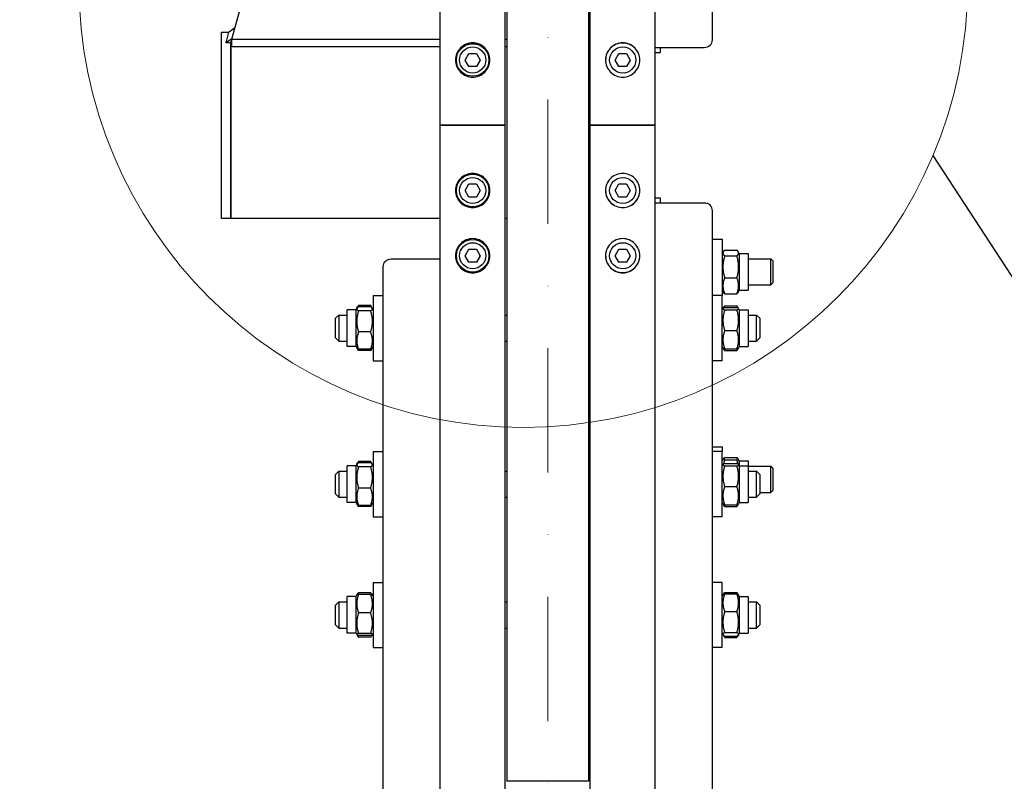
# Model space of a CAD drawing. Units: millimetres. Extents: x 932 to 12540, y 117 to 16344.
# Drawn here: x 2596 to 3200, y 3463 to 3930 of the extents above; entities that cross this region are included whole.
import ezdxf

# ---------------------------------------------------------------- set-up
doc = ezdxf.new("R2010")
doc.units = ezdxf.units.MM
doc.header["$LTSCALE"] = 60
doc.linetypes.add('DASHDOT2', pattern=[12.7, 6.35, -3.175, 0, -3.175])
doc.linetypes.add('LONG_DASH_DOTTED', pattern=[0.3001, 0.2362, -0.0295, 0.0049, -0.0295])
for name, color, linetype, lineweight in [('Centerline(Hillmar_metric)', 7, 'LONG_DASH_DOTTED', 18), ('Detail Circle Lines(Hillmar_metric)', 7, 'Continuous', 18), ('Dimensions(Hillmar_metric)', 7, 'Continuous', 13), ('Sketch Geometry(Hillmar_metric)', 7, 'Continuous', 25), ('Visible Edges(Hillmar_metric)', 7, 'Continuous', 25)]:
    doc.layers.add(name, color=color, linetype=linetype, lineweight=lineweight)
doc.styles.add('Hillmar_metric_Dimensions', font='arial.ttf')
doc.dimstyles.new('X.XXX-Hillmar_metric', dxfattribs={"dimscale": 60, "dimtxt": 2, "dimasz": 2.5, "dimexe": 1, "dimexo": 1, "dimgap": 0.25, "dimtad": 1, "dimdec": 3, "dimrnd": 1e-08, "dimdsep": 46, "dimtxsty": 'Hillmar_metric_Dimensions', "dimcen": 0.09, "dimdle": 8, "dimclrd": 7, "dimclre": 7, "dimclrt": 7, "dimaunit": 1, "dimadec": 3, "dimazin": 2, "dimtfac": 0.75, "dimtmove": 0, "dimatfit": 3, "dimfxl": 1, "dimtolj": 1, "dimlwd": 9, "dimlwe": 9, "dimarcsym": 0})

# ---------------------------------------------------------------- blocks, each defined once
blk = doc.blocks.new('*D23')
at = {"layer": 'Defpoints', "color": 0, "linetype": 'Continuous', "transparency": 16777216}
for p in [(1673.99, 5565.26), (2858.19, 5565.26), (2858.19, 2165.26)]:
    blk.add_point(p, dxfattribs=at)
at = {"layer": 'Dimensions(Hillmar_metric)', "color": 7, "linetype": 'Continuous', "lineweight": 9, "transparency": 16777216}
for p, q in [((2798.19, 5565.26), (1613.99, 5565.26)), ((1673.99, 5415.26), (1673.99, 3944.89)), ((1673.99, 2315.26), (1673.99, 3785.64)), ((2798.19, 2165.26), (1613.99, 2165.26))]:
    blk.add_line(p, q, dxfattribs=at)
at = {"layer": 'Dimensions(Hillmar_metric)', "color": 7, "linetype": 'Continuous', "transparency": 16777216}
for points in [[(1648.99, 5415.26), (1698.99, 5415.26), (1673.99, 5565.26)], [(1648.99, 2315.26), (1698.99, 2315.26), (1673.99, 2165.26)]]:
    blk.add_solid(points, dxfattribs=at)
at = {"layer": 'Dimensions(Hillmar_metric)', "color": 7, "linetype": 'Continuous', "lineweight": 13, "transparency": 16777216, "insert": (1673.99, 3865.26), "char_height": 120, "attachment_point": 5, "style": 'Hillmar_metric_Dimensions'}
blk.add_mtext('\\A1;Ø3400', dxfattribs=at)
blk = doc.blocks.new('*D24')
at = {"layer": 'Defpoints', "color": 0, "linetype": 'Continuous', "transparency": 16777216}
for p in [(2894.99, 4465.26), (2289.52, 3265.26), (2894.99, 3265.26)]:
    blk.add_point(p, dxfattribs=at)
at = {"layer": 'Dimensions(Hillmar_metric)', "color": 7, "linetype": 'Continuous', "lineweight": 9, "transparency": 16777216}
for p, q in [((2834.99, 4465.26), (2229.52, 4465.26)), ((2289.52, 4315.26), (2289.52, 3944.89)), ((2289.52, 3415.26), (2289.52, 3785.64)), ((2834.99, 3265.26), (2229.52, 3265.26))]:
    blk.add_line(p, q, dxfattribs=at)
at = {"layer": 'Dimensions(Hillmar_metric)', "color": 7, "linetype": 'Continuous', "transparency": 16777216}
for points in [[(2264.52, 4315.26), (2314.52, 4315.26), (2289.52, 4465.26)], [(2264.52, 3415.26), (2314.52, 3415.26), (2289.52, 3265.26)]]:
    blk.add_solid(points, dxfattribs=at)
at = {"layer": 'Dimensions(Hillmar_metric)', "color": 7, "linetype": 'Continuous', "lineweight": 13, "transparency": 16777216, "insert": (2289.52, 3865.26), "char_height": 120, "attachment_point": 5, "style": 'Hillmar_metric_Dimensions'}
blk.add_mtext('\\A1;Ø1200', dxfattribs=at)
blk = doc.blocks.new('2dDetail2')
at = {"layer": 'Detail Circle Lines(Hillmar_metric)'}
blk.add_circle((48.417, 65.875), 4.542, dxfattribs=at)

msp = doc.modelspace()

# ---------------------------------------------------------------- linework, layer by layer
at = {"layer": 'Centerline(Hillmar_metric)', "linetype": 'DASHDOT2', "ltscale": 0.2}
msp.add_line((2919.9926, 5711.0623), (2919.9926, 2112.4632), dxfattribs=at)
at = {"layer": 'Sketch Geometry(Hillmar_metric)'}
msp.add_line((3156.1668, 3846.8148), (3906.3504, 2693.0953), dxfattribs=at)
at = {"layer": 'Visible Edges(Hillmar_metric)'}
for p, q in [((2853.9926, 3865.2623), (2853.9926, 5561.0623)), ((2893.9926, 3865.2623), (2893.9926, 5561.0623)), ((2945.9926, 3865.2623), (2945.9926, 5561.0623)), ((2985.9926, 3865.2623), (2985.9926, 5561.0623)), ((3020.9926, 3917.5812), (3020.9926, 4467.4973)), ((2894.9926, 4465.2623), (2894.9926, 3463.0064)), ((2944.9926, 4465.2623), (2944.9926, 3463.0064)), ((2774.0381, 4092.9746), (2725.8176, 3916.4873)), ((2719.8176, 3922.2623), (2719.8176, 3808.2623)), ((2719.8176, 3922.2623), (2724.3853, 3922.2623)), ((2724.3853, 3922.2623), (2722.6377, 3915.8663)), ((2726.2909, 3918.2197), (2722.6377, 3915.8663)), ((2853.9926, 3917.9111), (2726.2066, 3917.9111)), ((2726.2066, 3917.9111), (2726.2066, 3913.3692)), ((2894.9926, 3917.9111), (2893.9926, 3917.9111)), ((2725.8176, 3916.4873), (2725.6002, 3915.6916)), ((2725.8176, 3916.4873), (2725.8176, 3808.2623)), ((2725.8176, 3808.2623), (2725.8176, 3916.4873)), ((2725.8176, 3916.4873), (2726.2066, 3916.4873)), ((2853.9926, 3913.3692), (2726.2066, 3913.3692)), ((2894.9926, 3913.3692), (2893.9926, 3913.3692)), ((2985.9926, 3912.9618), (3015.9926, 3912.9618)), ((2988.9926, 3912.9618), (2988.9926, 3909.7716)), ((2869.3738, 3905.2623), (2871.6832, 3909.2623)), ((2871.6832, 3909.2623), (2876.302, 3909.2623)), ((2876.302, 3909.2623), (2878.6114, 3905.2623)), ((2961.3738, 3905.2623), (2963.6832, 3909.2623)), ((2963.6832, 3909.2623), (2968.302, 3909.2623)), ((2968.302, 3909.2623), (2970.6114, 3905.2623)), ((2985.9926, 3909.7716), (2988.9926, 3909.7716)), ((2871.6832, 3901.2623), (2869.3738, 3905.2623)), ((2876.302, 3901.2623), (2871.6832, 3901.2623)), ((2878.6114, 3905.2623), (2876.302, 3901.2623)), ((2963.6832, 3901.2623), (2961.3738, 3905.2623)), ((2968.302, 3901.2623), (2963.6832, 3901.2623)), ((2970.6114, 3905.2623), (2968.302, 3901.2623)), ((2853.9926, 2169.4623), (2853.9926, 3865.2623)), ((2853.9926, 3865.2623), (2858.1926, 3865.2623)), ((2858.1926, 3865.2623), (2853.9926, 3865.2623)), ((2889.7926, 3865.2623), (2858.1926, 3865.2623)), ((2858.1926, 3865.2623), (2889.7926, 3865.2623)), ((2889.7926, 3865.2623), (2893.9926, 3865.2623)), ((2893.9926, 3865.2623), (2889.7926, 3865.2623)), ((2893.9926, 2169.4623), (2893.9926, 3865.2623)), ((2945.9926, 2169.4623), (2945.9926, 3865.2623)), ((2945.9926, 3865.2623), (2950.1926, 3865.2623)), ((2950.1926, 3865.2623), (2945.9926, 3865.2623)), ((2981.7926, 3865.2623), (2950.1926, 3865.2623)), ((2950.1926, 3865.2623), (2981.7926, 3865.2623)), ((2981.7926, 3865.2623), (2985.9926, 3865.2623)), ((2985.9926, 3865.2623), (2981.7926, 3865.2623)), ((2985.9926, 2169.4623), (2985.9926, 3865.2623)), ((2869.3738, 3825.2623), (2871.6832, 3829.2623)), ((2871.6832, 3829.2623), (2876.302, 3829.2623)), ((2876.302, 3829.2623), (2878.6114, 3825.2623)), ((2961.3738, 3825.2623), (2963.6832, 3829.2623)), ((2963.6832, 3829.2623), (2968.302, 3829.2623)), ((2968.302, 3829.2623), (2970.6114, 3825.2623)), ((2871.6832, 3821.2623), (2869.3738, 3825.2623)), ((2876.302, 3821.2623), (2871.6832, 3821.2623)), ((2878.6114, 3825.2623), (2876.302, 3821.2623)), ((2963.6832, 3821.2623), (2961.3738, 3825.2623)), ((2968.302, 3821.2623), (2963.6832, 3821.2623)), ((2970.6114, 3825.2623), (2968.302, 3821.2623)), ((2985.9926, 3820.7531), (2988.9926, 3820.7531)), ((3015.9926, 3817.5629), (2985.9926, 3817.5629)), ((2988.9926, 3820.7531), (2988.9926, 3817.5629)), ((3020.9926, 3263.0274), (3020.9926, 3812.9435)), ((2719.8176, 3808.2623), (2725.8176, 3808.2623)), ((2725.8176, 3808.2623), (2853.9926, 3808.2623)), ((2893.9926, 3808.2623), (2894.9926, 3808.2623)), ((3020.9926, 3795.3317), (3026.9926, 3795.3317)), ((3026.9926, 3795.3317), (3026.9926, 3760.8902)), ((2869.3738, 3785.2623), (2871.6832, 3789.2623)), ((2871.6832, 3781.2623), (2869.3738, 3785.2623)), ((2871.6832, 3789.2623), (2876.302, 3789.2623)), ((2876.302, 3789.2623), (2878.6114, 3785.2623)), ((2878.6114, 3785.2623), (2876.302, 3781.2623)), ((2961.3738, 3785.2623), (2963.6832, 3789.2623)), ((2963.6832, 3781.2623), (2961.3738, 3785.2623)), ((2963.6832, 3789.2623), (2968.302, 3789.2623)), ((2968.302, 3789.2623), (2970.6114, 3785.2623)), ((2970.6114, 3785.2623), (2968.302, 3781.2623)), ((3026.9926, 3786.5817), (3027.67, 3787.7551)), ((3028.4974, 3788.716), (3035.9878, 3788.716)), ((3028.4974, 3785.1297), (3035.9878, 3785.1297)), ((3037.4926, 3786.5817), (3036.8152, 3787.7551)), ((3037.4926, 3786.5817), (3037.4926, 3764.0817)), ((3037.4926, 3786.5817), (3042.9926, 3786.5817)), ((3042.9926, 3786.5817), (3042.9926, 3764.0817)), ((2853.9926, 3783.1214), (2823.9926, 3783.1214)), ((2876.302, 3781.2623), (2871.6832, 3781.2623)), ((2944.9926, 3783.3317), (2945.9926, 3783.3317)), ((2968.302, 3781.2623), (2963.6832, 3781.2623)), ((3042.9926, 3783.3317), (3056.7656, 3783.3317)), ((3056.7656, 3767.3317), (3056.7656, 3783.3317)), ((3057.9926, 3782.1048), (3056.7656, 3783.3317)), ((3057.9926, 3782.1048), (3057.9926, 3768.5586)), ((2818.9926, 3778.502), (2818.9926, 3263.0274)), ((2944.9926, 3767.3317), (2945.9926, 3767.3317)), ((3028.4974, 3771.7454), (3035.9878, 3771.7454)), ((3042.9926, 3767.3317), (3056.7656, 3767.3317)), ((3057.9926, 3768.5586), (3056.7656, 3767.3317)), ((2812.9926, 3760.8902), (2812.9926, 3720.8902)), ((2812.9926, 3760.8902), (2818.9926, 3760.8902)), ((3026.9926, 3760.8902), (3020.9926, 3760.8902)), ((3026.9926, 3764.0817), (3027.67, 3762.9084)), ((3026.9926, 3720.8902), (3026.9926, 3760.8902)), ((3028.4974, 3761.9475), (3035.9878, 3761.9475)), ((3037.4926, 3764.0817), (3036.8152, 3762.9084)), ((3037.4926, 3764.0817), (3042.9926, 3764.0817)), ((2789.9926, 3746.8902), (2791.9926, 3748.8902)), ((2791.9926, 3748.8902), (2791.9926, 3732.8902)), ((2791.9926, 3748.8902), (2796.9926, 3748.8902)), ((2796.9926, 3729.6402), (2796.9926, 3752.1402)), ((2802.4926, 3752.1402), (2796.9926, 3752.1402)), ((2802.4926, 3752.1402), (2803.0306, 3753.0721)), ((2802.4926, 3729.6402), (2802.4926, 3752.1402)), ((2803.0306, 3753.0721), (2803.6365, 3754.1215)), ((2811.4878, 3754.6921), (2803.9974, 3754.6921)), ((2811.4878, 3753.9039), (2803.9974, 3753.9039)), ((2811.4878, 3751.5182), (2803.9974, 3751.5182)), ((2812.4545, 3753.0721), (2811.8487, 3754.1215)), ((2812.9926, 3752.1402), (2812.4545, 3753.0721)), ((2893.9926, 3748.8902), (2894.9926, 3748.8902)), ((2944.9926, 3748.8902), (2945.9926, 3748.8902)), ((3026.9926, 3752.1402), (3027.4687, 3752.9649)), ((3027.4687, 3752.9649), (3027.9374, 3753.7767)), ((3028.4974, 3754.59), (3035.9878, 3754.59)), ((3028.4974, 3753.5854), (3035.9878, 3753.5854)), ((3028.4974, 3752.0466), (3035.9878, 3752.0466)), ((3037.0164, 3752.9649), (3036.5478, 3753.7767)), ((3037.4926, 3752.1402), (3037.0164, 3752.9649)), ((3037.4926, 3752.1402), (3037.4926, 3729.6402)), ((3037.4926, 3752.1402), (3042.9926, 3752.1402)), ((3042.9926, 3752.1402), (3042.9926, 3729.6402)), ((3042.9926, 3748.8902), (3047.9926, 3748.8902)), ((3047.9926, 3732.8902), (3047.9926, 3748.8902)), ((3049.9926, 3746.8902), (3047.9926, 3748.8902)), ((2789.9926, 3734.8902), (2789.9926, 3746.8902)), ((3049.9926, 3746.8902), (3049.9926, 3734.8902)), ((2811.4878, 3738.5045), (2803.9974, 3738.5045)), ((3028.4974, 3739.3515), (3035.9878, 3739.3515)), ((2789.9926, 3734.8902), (2791.9926, 3732.8902)), ((2791.9926, 3732.8902), (2796.9926, 3732.8902)), ((2893.9926, 3732.8902), (2894.9926, 3732.8902)), ((2944.9926, 3732.8902), (2945.9926, 3732.8902)), ((3042.9926, 3732.8902), (3047.9926, 3732.8902)), ((3049.9926, 3734.8902), (3047.9926, 3732.8902)), ((2802.4926, 3729.6402), (2796.9926, 3729.6402)), ((2802.4926, 3729.6402), (2803.0306, 3728.7083)), ((2803.0306, 3728.7083), (2803.6365, 3727.6589)), ((2811.4878, 3727.8766), (2803.9974, 3727.8766)), ((2811.4878, 3727.0884), (2803.9974, 3727.0884)), ((2812.4545, 3728.7083), (2811.8487, 3727.6589)), ((2812.9926, 3729.6402), (2812.4545, 3728.7083)), ((3026.9926, 3729.6402), (3027.4687, 3728.8155)), ((3027.4687, 3728.8155), (3027.9374, 3728.0038)), ((3028.4974, 3728.1951), (3035.9878, 3728.1951)), ((3028.4974, 3727.1905), (3035.9878, 3727.1905)), ((3037.0164, 3728.8155), (3036.5478, 3728.0038)), ((3037.4926, 3729.6402), (3037.0164, 3728.8155)), ((3037.4926, 3729.6402), (3042.9926, 3729.6402)), ((2812.9926, 3720.8902), (2818.9926, 3720.8902)), ((3026.9926, 3720.8902), (3020.9926, 3720.8902)), ((2812.9926, 3665.2194), (2812.9926, 3625.2194)), ((2812.9926, 3665.2194), (2818.9926, 3665.2194)), ((3020.9926, 3668.1507), (3026.9926, 3668.1507)), ((3026.9926, 3665.2194), (3020.9926, 3665.2194)), ((3026.9926, 3668.1507), (3026.9926, 3665.2194)), ((3026.9926, 3625.2194), (3026.9926, 3665.2194)), ((2803.0306, 3657.4013), (2803.6365, 3658.4507)), ((2811.4878, 3659.0212), (2803.9974, 3659.0212)), ((2812.4545, 3657.4013), (2811.8487, 3658.4507)), ((2945.9926, 3664.2194), (2944.9926, 3664.2194)), ((3026.9926, 3659.4007), (3027.4256, 3660.1507)), ((3027.4256, 3660.1507), (3027.67, 3660.574)), ((3028.4974, 3661.5349), (3035.9878, 3661.5349)), ((3028.4974, 3660.1507), (3035.9878, 3660.1507)), ((3037.0596, 3660.1507), (3036.8152, 3660.574)), ((3037.4926, 3659.4007), (3037.0596, 3660.1507)), ((3037.4926, 3659.4007), (3037.4926, 3656.4694)), ((3037.4926, 3659.4007), (3042.9926, 3659.4007)), ((3042.9926, 3659.4007), (3042.9926, 3656.4694)), ((2789.9926, 3651.2194), (2791.9926, 3653.2194)), ((2791.9926, 3653.2194), (2791.9926, 3637.2194)), ((2791.9926, 3653.2194), (2796.9926, 3653.2194)), ((2796.9926, 3633.9694), (2796.9926, 3656.4694)), ((2802.4926, 3656.4694), (2796.9926, 3656.4694)), ((2802.4926, 3656.4694), (2803.0306, 3657.4013)), ((2802.4926, 3633.9694), (2802.4926, 3656.4694)), ((2811.4878, 3658.233), (2803.9974, 3658.233)), ((2811.4878, 3655.8473), (2803.9974, 3655.8473)), ((2812.9926, 3656.4694), (2812.4545, 3657.4013)), ((2893.9926, 3653.2194), (2894.9926, 3653.2194)), ((3026.9926, 3656.4694), (3027.4687, 3657.2941)), ((3028.4974, 3657.9145), (3035.9878, 3657.9145)), ((3028.4974, 3656.3758), (3035.9878, 3656.3758)), ((3037.4926, 3656.4694), (3037.0164, 3657.2941)), ((3037.4926, 3656.4694), (3037.4926, 3633.9694)), ((3037.4926, 3656.4694), (3042.9926, 3656.4694)), ((3042.9926, 3656.4694), (3042.9926, 3633.9694)), ((3042.9926, 3656.1507), (3056.7656, 3656.1507)), ((3042.9926, 3653.2194), (3047.9926, 3653.2194)), ((3047.9926, 3637.2194), (3047.9926, 3653.2194)), ((3049.9926, 3651.2194), (3047.9926, 3653.2194)), ((3056.7656, 3640.1507), (3056.7656, 3656.1507)), ((3057.9926, 3654.9238), (3056.7656, 3656.1507)), ((3057.9926, 3654.9238), (3057.9926, 3641.3776)), ((2789.9926, 3639.2194), (2789.9926, 3651.2194)), ((3049.9926, 3651.2194), (3049.9926, 3639.2194)), ((2811.4878, 3642.8337), (2803.9974, 3642.8337)), ((3028.4974, 3643.6806), (3035.9878, 3643.6806)), ((3049.9926, 3640.1507), (3056.7656, 3640.1507)), ((3057.9926, 3641.3776), (3056.7656, 3640.1507)), ((2789.9926, 3639.2194), (2791.9926, 3637.2194)), ((2791.9926, 3637.2194), (2796.9926, 3637.2194)), ((2893.9926, 3637.2194), (2894.9926, 3637.2194)), ((3042.9926, 3637.2194), (3047.9926, 3637.2194)), ((3049.9926, 3639.2194), (3047.9926, 3637.2194)), ((2802.4926, 3633.9694), (2796.9926, 3633.9694)), ((2802.4926, 3633.9694), (2803.0306, 3633.0375)), ((2803.0306, 3633.0375), (2803.6365, 3631.9881)), ((2811.4878, 3632.2057), (2803.9974, 3632.2057)), ((2811.4878, 3631.4175), (2803.9974, 3631.4175)), ((2812.4545, 3633.0375), (2811.8487, 3631.9881)), ((2812.9926, 3633.9694), (2812.4545, 3633.0375)), ((3026.9926, 3633.9694), (3027.4687, 3633.1447)), ((3027.4687, 3633.1447), (3027.9374, 3632.3329)), ((3028.4974, 3632.5242), (3035.9878, 3632.5242)), ((3028.4974, 3631.5196), (3035.9878, 3631.5196)), ((3037.0164, 3633.1447), (3036.5478, 3632.3329)), ((3037.4926, 3633.9694), (3037.0164, 3633.1447)), ((3037.4926, 3633.9694), (3042.9926, 3633.9694)), ((2812.9926, 3625.2194), (2818.9926, 3625.2194)), ((2945.9926, 3626.2194), (2944.9926, 3626.2194)), ((3026.9926, 3625.2194), (3020.9926, 3625.2194)), ((2812.9926, 3585.0015), (2812.9926, 3545.0015)), ((2812.9926, 3585.0015), (2818.9926, 3585.0015)), ((3026.9926, 3585.0015), (3020.9926, 3585.0015)), ((3026.9926, 3545.0015), (3026.9926, 3585.0015)), ((2796.9926, 3553.7515), (2796.9926, 3576.2515)), ((2802.4926, 3576.2515), (2796.9926, 3576.2515)), ((2802.4926, 3576.2515), (2802.953, 3577.0489)), ((2802.4926, 3553.7515), (2802.4926, 3576.2515)), ((2802.953, 3577.0489), (2803.3743, 3577.7786)), ((2811.4878, 3578.651), (2803.9974, 3578.651)), ((2811.4878, 3577.5684), (2803.9974, 3577.5684)), ((2812.5322, 3577.0489), (2812.1109, 3577.7786)), ((2812.9926, 3576.2515), (2812.5322, 3577.0489)), ((3026.9926, 3576.2515), (3027.5048, 3577.1387)), ((3027.5048, 3577.1387), (3028.0593, 3578.0992)), ((3028.4974, 3578.7722), (3035.9878, 3578.7722)), ((3028.4974, 3577.9047), (3035.9878, 3577.9047)), ((3036.9803, 3577.1387), (3036.4258, 3578.0992)), ((3037.4926, 3576.2515), (3036.9803, 3577.1387)), ((3037.4926, 3576.2515), (3037.4926, 3553.7515)), ((3037.4926, 3576.2515), (3042.9926, 3576.2515)), ((3042.9926, 3576.2515), (3042.9926, 3553.7515)), ((2789.9926, 3571.0015), (2791.9926, 3573.0015)), ((2789.9926, 3559.0015), (2789.9926, 3571.0015)), ((2791.9926, 3573.0015), (2791.9926, 3557.0015)), ((2791.9926, 3573.0015), (2796.9926, 3573.0015)), ((2893.9926, 3573.0015), (2894.9926, 3573.0015)), ((2944.9926, 3573.0015), (2945.9926, 3573.0015)), ((3042.9926, 3573.0015), (3047.9926, 3573.0015)), ((3047.9926, 3557.0015), (3047.9926, 3573.0015)), ((3049.9926, 3571.0015), (3047.9926, 3573.0015)), ((3049.9926, 3571.0015), (3049.9926, 3559.0015)), ((2811.4878, 3566.2298), (2803.9974, 3566.2298)), ((3028.4974, 3567.0793), (3035.9878, 3567.0793)), ((2789.9926, 3559.0015), (2791.9926, 3557.0015)), ((2791.9926, 3557.0015), (2796.9926, 3557.0015)), ((2893.9926, 3557.0015), (2894.9926, 3557.0015)), ((2944.9926, 3557.0015), (2945.9926, 3557.0015)), ((3042.9926, 3557.0015), (3047.9926, 3557.0015)), ((3049.9926, 3559.0015), (3047.9926, 3557.0015)), ((2802.4926, 3553.7515), (2796.9926, 3553.7515)), ((2802.4926, 3553.7515), (2802.953, 3552.9541)), ((2802.953, 3552.9541), (2803.3743, 3552.2244)), ((2811.4878, 3553.6629), (2803.9974, 3553.6629)), ((2811.4878, 3552.4346), (2803.9974, 3552.4346)), ((2811.4878, 3551.352), (2803.9974, 3551.352)), ((2812.5322, 3552.9541), (2812.1109, 3552.2244)), ((2812.9926, 3553.7515), (2812.5322, 3552.9541)), ((3026.9926, 3553.7515), (3027.5048, 3552.8643)), ((3027.5048, 3552.8643), (3028.0593, 3551.9038)), ((3028.4974, 3554.1761), (3035.9878, 3554.1761)), ((3028.4974, 3552.0983), (3035.9878, 3552.0983)), ((3028.4974, 3551.2308), (3035.9878, 3551.2308)), ((3036.9803, 3552.8643), (3036.4258, 3551.9038)), ((3037.4926, 3553.7515), (3036.9803, 3552.8643)), ((3037.4926, 3553.7515), (3042.9926, 3553.7515)), ((2812.9926, 3545.0015), (2818.9926, 3545.0015)), ((3026.9926, 3545.0015), (3020.9926, 3545.0015)), ((2944.9926, 3463.0064), (2894.9926, 3463.0064))]:
    msp.add_line(p, q, dxfattribs=at)
for centre, radius in [((2873.9926, 3905.2623), 10), ((2873.9926, 3905.2623), 8), ((2965.9926, 3905.2623), 8), ((2873.9926, 3825.2623), 10), ((2873.9926, 3825.2623), 8), ((2965.9926, 3825.2623), 8), ((2873.9926, 3785.2623), 10), ((2873.9926, 3785.2623), 8), ((2965.9926, 3785.2623), 8)]:
    msp.add_circle(centre, radius, dxfattribs=at)
for centre, major_axis, ratio, start_param, end_param in [((2725.6002, 3865.2623), (-447.5604, 26.9084), 0.11227256, 4.71913898, 4.72575798), ((3015.9926, 3917.5812), (5, 0), 0.92387953, 4.71238898, 6.28318531), ((3015.9926, 3812.9435), (5, 0), 0.92387953, 0, 1.57079633), ((2823.9926, 3778.502), (-5, 0), 0.92387953, 4.71238898, 6.28318531)]:
    msp.add_ellipse(centre, major_axis=major_axis, ratio=ratio, start_param=start_param, end_param=end_param, dxfattribs=at)
msp.add_open_spline([(2724.3853, 3922.2623), (2725.6532, 3923.2303), (2726.921, 3924.1983), (2728.1889, 3925.1663)], degree=3, dxfattribs=at)
for points, knots in [([(2873.9926, 3915.7587), (2875.311, 3915.7587), (2876.7173, 3915.4953), (2879.3042, 3914.4242), (2880.4849, 3913.6164), (2882.3494, 3911.7526), (2883.1575, 3910.5724), (2884.2291, 3907.9863), (2884.4926, 3906.5804), (2884.4926, 3903.9443), (2884.2291, 3902.5384), (2883.1575, 3899.952), (2882.3494, 3898.7715), (2880.4849, 3896.9073), (2879.3042, 3896.0994), (2876.7173, 3895.028), (2875.311, 3894.7645), (2872.6742, 3894.7645), (2871.2679, 3895.028), (2868.6809, 3896.0994), (2867.5002, 3896.9073), (2865.6357, 3898.7715), (2864.8276, 3899.952), (2863.7561, 3902.5384), (2863.4926, 3903.9443), (2863.4926, 3906.5804), (2863.7561, 3907.9863), (2864.8276, 3910.5724), (2865.6357, 3911.7526), (2867.5002, 3913.6164), (2868.6809, 3914.4242), (2871.2679, 3915.4953), (2872.6742, 3915.7587), (2873.9926, 3915.7587)], [0, 0, 0, 0, 0.39552211, 0.39552211, 0.79104422, 0.79104422, 1.1865663, 1.1865663, 1.58208838, 1.58208838, 1.97761052, 1.97761052, 2.37313266, 2.37313266, 2.76865477, 2.76865477, 3.16417689, 3.16417689, 3.559699, 3.559699, 3.95522111, 3.95522111, 4.35074325, 4.35074325, 4.74626539, 4.74626539, 5.14178747, 5.14178747, 5.53730956, 5.53730956, 5.93283166, 5.93283166, 6.32835377, 6.32835377, 6.32835377, 6.32835377]), ([(2873.9926, 3915.688), (2872.6742, 3915.688), (2871.2679, 3915.4246), (2868.6809, 3914.3535), (2867.5002, 3913.5458), (2865.6357, 3911.682), (2864.8276, 3910.5017), (2863.7608, 3907.9271), (2863.4973, 3906.5348), (2863.4926, 3905.227)], [0, 0, 0, 0, 0.39552211, 0.39552211, 0.79104422, 0.79104422, 1.18656631, 1.18656631, 1.57855554, 1.57855554, 1.57855554, 1.57855554]), ([(2884.4925, 3905.227), (2884.4878, 3906.5348), (2884.2243, 3907.9271), (2883.1575, 3910.5017), (2882.3494, 3911.682), (2880.4849, 3913.5458), (2879.3042, 3914.3535), (2876.7173, 3915.4246), (2875.311, 3915.688), (2873.9926, 3915.688)], [4.74979829, 4.74979829, 4.74979829, 4.74979829, 5.14178752, 5.14178752, 5.53730961, 5.53730961, 5.93283172, 5.93283172, 6.32835383, 6.32835383, 6.32835383, 6.32835383]), ([(2965.9926, 3915.7587), (2967.311, 3915.7587), (2968.7173, 3915.4953), (2971.3042, 3914.4242), (2972.4849, 3913.6164), (2974.3494, 3911.7526), (2975.1575, 3910.5724), (2976.2291, 3907.9863), (2976.4926, 3906.5804), (2976.4926, 3903.9443), (2976.2291, 3902.5384), (2975.1575, 3899.952), (2974.3494, 3898.7715), (2972.4849, 3896.9073), (2971.3042, 3896.0994), (2968.7173, 3895.028), (2967.311, 3894.7645), (2964.6742, 3894.7645), (2963.2679, 3895.028), (2960.6809, 3896.0994), (2959.5002, 3896.9073), (2957.6357, 3898.7715), (2956.8276, 3899.952), (2955.7561, 3902.5384), (2955.4926, 3903.9443), (2955.4926, 3906.5804), (2955.7561, 3907.9863), (2956.8276, 3910.5724), (2957.6357, 3911.7526), (2959.5002, 3913.6164), (2960.6809, 3914.4242), (2963.2679, 3915.4953), (2964.6742, 3915.7587), (2965.9926, 3915.7587)], [0, 0, 0, 0, 0.39552211, 0.39552211, 0.79104422, 0.79104422, 1.1865663, 1.1865663, 1.58208838, 1.58208838, 1.97761052, 1.97761052, 2.37313266, 2.37313266, 2.76865477, 2.76865477, 3.16417689, 3.16417689, 3.559699, 3.559699, 3.95522111, 3.95522111, 4.35074325, 4.35074325, 4.74626539, 4.74626539, 5.14178747, 5.14178747, 5.53730956, 5.53730956, 5.93283166, 5.93283166, 6.32835377, 6.32835377, 6.32835377, 6.32835377]), ([(2965.9926, 3915.688), (2964.6742, 3915.688), (2963.2679, 3915.4246), (2960.6809, 3914.3535), (2959.5002, 3913.5458), (2957.6357, 3911.682), (2956.8276, 3910.5017), (2955.7608, 3907.9271), (2955.4973, 3906.5348), (2955.4926, 3905.227)], [0, 0, 0, 0, 0.39552211, 0.39552211, 0.79104422, 0.79104422, 1.18656631, 1.18656631, 1.57855554, 1.57855554, 1.57855554, 1.57855554]), ([(2976.4925, 3905.227), (2976.4878, 3906.5348), (2976.2243, 3907.9271), (2975.1575, 3910.5017), (2974.3494, 3911.682), (2972.4849, 3913.5458), (2971.3042, 3914.3535), (2968.7173, 3915.4246), (2967.311, 3915.688), (2965.9926, 3915.688)], [4.74979829, 4.74979829, 4.74979829, 4.74979829, 5.14178752, 5.14178752, 5.53730961, 5.53730961, 5.93283172, 5.93283172, 6.32835383, 6.32835383, 6.32835383, 6.32835383]), ([(2873.9926, 3814.766), (2872.6742, 3814.766), (2871.2679, 3815.0294), (2868.6809, 3816.1005), (2867.5002, 3816.9083), (2865.6357, 3818.772), (2864.8276, 3819.9523), (2863.7561, 3822.5384), (2863.4926, 3823.9443), (2863.4926, 3826.5804), (2863.7561, 3827.9863), (2864.8276, 3830.5727), (2865.6357, 3831.7532), (2867.5002, 3833.6174), (2868.6809, 3834.4253), (2871.2679, 3835.4967), (2872.6742, 3835.7602), (2875.311, 3835.7602), (2876.7173, 3835.4967), (2879.3042, 3834.4253), (2880.4849, 3833.6174), (2882.3494, 3831.7532), (2883.1575, 3830.5727), (2884.2291, 3827.9863), (2884.4926, 3826.5804), (2884.4926, 3823.9443), (2884.2291, 3822.5384), (2883.1575, 3819.9523), (2882.3494, 3818.772), (2880.4849, 3816.9083), (2879.3042, 3816.1005), (2876.7173, 3815.0294), (2875.311, 3814.766), (2873.9926, 3814.766)], [0, 0, 0, 0, 0.39552211, 0.39552211, 0.79104422, 0.79104422, 1.1865663, 1.1865663, 1.58208838, 1.58208838, 1.97761052, 1.97761052, 2.37313266, 2.37313266, 2.76865477, 2.76865477, 3.16417689, 3.16417689, 3.559699, 3.559699, 3.95522111, 3.95522111, 4.35074325, 4.35074325, 4.74626539, 4.74626539, 5.14178747, 5.14178747, 5.53730956, 5.53730956, 5.93283166, 5.93283166, 6.32835377, 6.32835377, 6.32835377, 6.32835377]), ([(2965.9926, 3814.766), (2964.6742, 3814.766), (2963.2679, 3815.0294), (2960.6809, 3816.1005), (2959.5002, 3816.9083), (2957.6357, 3818.772), (2956.8276, 3819.9523), (2955.7561, 3822.5384), (2955.4926, 3823.9443), (2955.4926, 3826.5804), (2955.7561, 3827.9863), (2956.8276, 3830.5727), (2957.6357, 3831.7532), (2959.5002, 3833.6174), (2960.6809, 3834.4253), (2963.2679, 3835.4967), (2964.6742, 3835.7602), (2967.311, 3835.7602), (2968.7173, 3835.4967), (2971.3042, 3834.4253), (2972.4849, 3833.6174), (2974.3494, 3831.7532), (2975.1575, 3830.5727), (2976.2291, 3827.9863), (2976.4926, 3826.5804), (2976.4926, 3823.9443), (2976.2291, 3822.5384), (2975.1575, 3819.9523), (2974.3494, 3818.772), (2972.4849, 3816.9083), (2971.3042, 3816.1005), (2968.7173, 3815.0294), (2967.311, 3814.766), (2965.9926, 3814.766)], [0, 0, 0, 0, 0.39552211, 0.39552211, 0.79104422, 0.79104422, 1.1865663, 1.1865663, 1.58208838, 1.58208838, 1.97761052, 1.97761052, 2.37313266, 2.37313266, 2.76865477, 2.76865477, 3.16417689, 3.16417689, 3.559699, 3.559699, 3.95522111, 3.95522111, 4.35074325, 4.35074325, 4.74626539, 4.74626539, 5.14178747, 5.14178747, 5.53730956, 5.53730956, 5.93283166, 5.93283166, 6.32835377, 6.32835377, 6.32835377, 6.32835377]), ([(2863.4926, 3825.2977), (2863.4973, 3823.9899), (2863.7608, 3822.5976), (2864.8276, 3820.023), (2865.6357, 3818.8427), (2867.5002, 3816.9789), (2868.6809, 3816.1712), (2871.2679, 3815.1001), (2872.6742, 3814.8367), (2873.9926, 3814.8367)], [4.74979829, 4.74979829, 4.74979829, 4.74979829, 5.14178752, 5.14178752, 5.53730961, 5.53730961, 5.93283172, 5.93283172, 6.32835383, 6.32835383, 6.32835383, 6.32835383]), ([(2873.9926, 3814.8367), (2875.311, 3814.8367), (2876.7173, 3815.1001), (2879.3042, 3816.1712), (2880.4849, 3816.9789), (2882.3494, 3818.8427), (2883.1575, 3820.023), (2884.2243, 3822.5976), (2884.4878, 3823.9899), (2884.4925, 3825.2977)], [0, 0, 0, 0, 0.39552211, 0.39552211, 0.79104422, 0.79104422, 1.18656631, 1.18656631, 1.57855554, 1.57855554, 1.57855554, 1.57855554]), ([(2955.4926, 3825.2977), (2955.4973, 3823.9899), (2955.7608, 3822.5976), (2956.8276, 3820.023), (2957.6357, 3818.8427), (2959.5002, 3816.9789), (2960.6809, 3816.1712), (2963.2679, 3815.1001), (2964.6742, 3814.8367), (2965.9926, 3814.8367)], [4.74979829, 4.74979829, 4.74979829, 4.74979829, 5.14178752, 5.14178752, 5.53730961, 5.53730961, 5.93283172, 5.93283172, 6.32835383, 6.32835383, 6.32835383, 6.32835383]), ([(2965.9926, 3814.8367), (2967.311, 3814.8367), (2968.7173, 3815.1001), (2971.3042, 3816.1712), (2972.4849, 3816.9789), (2974.3494, 3818.8427), (2975.1575, 3820.023), (2976.2243, 3822.5976), (2976.4878, 3823.9899), (2976.4925, 3825.2977)], [0, 0, 0, 0, 0.39552211, 0.39552211, 0.79104422, 0.79104422, 1.18656631, 1.18656631, 1.57855554, 1.57855554, 1.57855554, 1.57855554]), ([(2873.9926, 3774.7461), (2872.6742, 3774.7461), (2871.2679, 3775.0092), (2868.6809, 3776.0793), (2867.5002, 3776.8863), (2865.6357, 3778.7483), (2864.8276, 3779.9275), (2863.7561, 3782.5113), (2863.4926, 3783.916), (2863.4926, 3786.5499), (2863.7561, 3787.9547), (2864.8276, 3790.5391), (2865.6357, 3791.7187), (2867.5002, 3793.5815), (2868.6809, 3794.3889), (2871.2679, 3795.4595), (2872.6742, 3795.7228), (2875.311, 3795.7228), (2876.7173, 3795.4595), (2879.3042, 3794.3889), (2880.4849, 3793.5815), (2882.3494, 3791.7187), (2883.1575, 3790.5391), (2884.2291, 3787.9547), (2884.4926, 3786.5499), (2884.4926, 3783.916), (2884.2291, 3782.5113), (2883.1575, 3779.9275), (2882.3494, 3778.7483), (2880.4849, 3776.8863), (2879.3042, 3776.0793), (2876.7173, 3775.0092), (2875.311, 3774.7461), (2873.9926, 3774.7461)], [0, 0, 0, 0, 0.39552211, 0.39552211, 0.79104422, 0.79104422, 1.1865663, 1.1865663, 1.58208838, 1.58208838, 1.97761052, 1.97761052, 2.37313266, 2.37313266, 2.76865477, 2.76865477, 3.16417689, 3.16417689, 3.559699, 3.559699, 3.95522111, 3.95522111, 4.35074325, 4.35074325, 4.74626539, 4.74626539, 5.14178747, 5.14178747, 5.53730956, 5.53730956, 5.93283166, 5.93283166, 6.32835377, 6.32835377, 6.32835377, 6.32835377]), ([(2965.9926, 3774.7461), (2964.6742, 3774.7461), (2963.2679, 3775.0092), (2960.6809, 3776.0793), (2959.5002, 3776.8863), (2957.6357, 3778.7483), (2956.8276, 3779.9275), (2955.7561, 3782.5113), (2955.4926, 3783.916), (2955.4926, 3786.5499), (2955.7561, 3787.9547), (2956.8276, 3790.5391), (2957.6357, 3791.7187), (2959.5002, 3793.5815), (2960.6809, 3794.3889), (2963.2679, 3795.4595), (2964.6742, 3795.7228), (2967.311, 3795.7228), (2968.7173, 3795.4595), (2971.3042, 3794.3889), (2972.4849, 3793.5815), (2974.3494, 3791.7187), (2975.1575, 3790.5391), (2976.2291, 3787.9547), (2976.4926, 3786.5499), (2976.4926, 3783.916), (2976.2291, 3782.5113), (2975.1575, 3779.9275), (2974.3494, 3778.7483), (2972.4849, 3776.8863), (2971.3042, 3776.0793), (2968.7173, 3775.0092), (2967.311, 3774.7461), (2965.9926, 3774.7461)], [0, 0, 0, 0, 0.39552211, 0.39552211, 0.79104422, 0.79104422, 1.1865663, 1.1865663, 1.58208838, 1.58208838, 1.97761052, 1.97761052, 2.37313266, 2.37313266, 2.76865477, 2.76865477, 3.16417689, 3.16417689, 3.559699, 3.559699, 3.95522111, 3.95522111, 4.35074325, 4.35074325, 4.74626539, 4.74626539, 5.14178747, 5.14178747, 5.53730956, 5.53730956, 5.93283166, 5.93283166, 6.32835377, 6.32835377, 6.32835377, 6.32835377]), ([(2863.4928, 3785.3036), (2863.5021, 3784.0071), (2863.7656, 3782.6296), (2864.8276, 3780.0688), (2865.6357, 3778.8896), (2867.5002, 3777.0276), (2868.6809, 3776.2206), (2871.2679, 3775.1505), (2872.6742, 3774.8874), (2873.9926, 3774.8874)], [4.75333094, 4.75333094, 4.75333094, 4.75333094, 5.14178752, 5.14178752, 5.53730961, 5.53730961, 5.93283172, 5.93283172, 6.32835383, 6.32835383, 6.32835383, 6.32835383]), ([(2873.9926, 3774.8874), (2875.311, 3774.8874), (2876.7173, 3775.1505), (2879.3042, 3776.2206), (2880.4849, 3777.0276), (2882.3494, 3778.8896), (2883.1575, 3780.0688), (2884.2195, 3782.6296), (2884.4831, 3784.0071), (2884.4923, 3785.3036)], [0, 0, 0, 0, 0.39552211, 0.39552211, 0.79104422, 0.79104422, 1.18656631, 1.18656631, 1.57502289, 1.57502289, 1.57502289, 1.57502289]), ([(2955.4928, 3785.3036), (2955.5021, 3784.0071), (2955.7656, 3782.6296), (2956.8276, 3780.0688), (2957.6357, 3778.8896), (2959.5002, 3777.0276), (2960.6809, 3776.2206), (2963.2679, 3775.1505), (2964.6742, 3774.8874), (2965.9926, 3774.8874)], [4.75333094, 4.75333094, 4.75333094, 4.75333094, 5.14178752, 5.14178752, 5.53730961, 5.53730961, 5.93283172, 5.93283172, 6.32835383, 6.32835383, 6.32835383, 6.32835383]), ([(2965.9926, 3774.8874), (2967.311, 3774.8874), (2968.7173, 3775.1505), (2971.3042, 3776.2206), (2972.4849, 3777.0276), (2974.3494, 3778.8896), (2975.1575, 3780.0688), (2976.2195, 3782.6296), (2976.4831, 3784.0071), (2976.4923, 3785.3036)], [0, 0, 0, 0, 0.39552211, 0.39552211, 0.79104422, 0.79104422, 1.18656631, 1.18656631, 1.57502289, 1.57502289, 1.57502289, 1.57502289])]:
    msp.add_open_spline(points, degree=3, knots=knots, dxfattribs=at)
for points, weights in [([(3028.4974, 3788.716), (3026.4974, 3786.9229), (3028.4974, 3785.1297)], [1, 1.15470053838, 1]), ([(3028.4974, 3785.1297), (3026.4974, 3778.4376), (3028.4974, 3771.7454)], [1, 1.15470053838, 1]), ([(3035.9878, 3785.1297), (3037.9878, 3786.9229), (3035.9878, 3788.716)], [1, 1.15470053838, 1]), ([(3035.9878, 3771.7454), (3037.9878, 3778.4376), (3035.9878, 3785.1297)], [1, 1.15470053838, 1]), ([(3028.4974, 3771.7454), (3026.4974, 3766.8465), (3028.4974, 3761.9475)], [1, 1.15470053838, 1]), ([(3035.9878, 3761.9475), (3037.9878, 3766.8465), (3035.9878, 3771.7454)], [1, 1.15470053838, 1]), ([(3028.4974, 3761.9475), (3027.9323, 3762.4542), (3027.67, 3762.9084)], [1, 1.03934546673, 1.0586772248]), ([(3036.8152, 3762.9084), (3036.5529, 3762.4542), (3035.9878, 3761.9475)], [1.0586772248, 1.03934546673, 1]), ([(2803.9974, 3753.9039), (2801.9974, 3752.711), (2803.9974, 3751.5182)], [1, 1.15470053838, 1]), ([(2803.9974, 3751.5182), (2801.9974, 3745.0114), (2803.9974, 3738.5045)], [1, 1.15470053838, 1]), ([(2803.9974, 3754.6921), (2803.5185, 3753.9933), (2803.2584, 3753.3591)], [1, 1.03314028811, 1.05208180603]), ([(2812.2268, 3753.3591), (2811.9666, 3753.9933), (2811.4878, 3754.6921)], [1.05208180603, 1.03314028811, 1]), ([(2811.4878, 3751.5182), (2813.4878, 3752.711), (2811.4878, 3753.9039)], [1, 1.15470053838, 1]), ([(2811.4878, 3738.5045), (2813.4878, 3745.0114), (2811.4878, 3751.5182)], [1, 1.15470053838, 1]), ([(3028.4974, 3753.5854), (3026.4974, 3752.816), (3028.4974, 3752.0466)], [1, 1.15470053838, 1]), ([(3028.4974, 3752.0466), (3026.4974, 3745.699), (3028.4974, 3739.3515)], [1, 1.15470053838, 1]), ([(3028.4974, 3754.59), (3027.8926, 3753.8264), (3027.6338, 3753.1452)], [1, 1.04222277481, 1.06139763096]), ([(3036.8513, 3753.1452), (3036.5925, 3753.8264), (3035.9878, 3754.59)], [1.06139763096, 1.04222277481, 1]), ([(3035.9878, 3752.0466), (3037.9878, 3752.816), (3035.9878, 3753.5854)], [1, 1.15470053838, 1]), ([(3035.9878, 3739.3515), (3037.9878, 3745.699), (3035.9878, 3752.0466)], [1, 1.15470053838, 1]), ([(2803.9974, 3738.5045), (2801.9974, 3733.1906), (2803.9974, 3727.8766)], [1, 1.15470053838, 1]), ([(2811.4878, 3727.8766), (2813.4878, 3733.1906), (2811.4878, 3738.5045)], [1, 1.15470053838, 1]), ([(3028.4974, 3739.3515), (3026.4974, 3733.7733), (3028.4974, 3728.1951)], [1, 1.15470053838, 1]), ([(3035.9878, 3728.1951), (3037.9878, 3733.7733), (3035.9878, 3739.3515)], [1, 1.15470053838, 1]), ([(2803.9974, 3727.8766), (2803.2553, 3728.3192), (2803.0306, 3728.7083)], [1, 1.0523123824, 1.06924563321]), ([(2803.4964, 3728.2136), (2803.7057, 3727.6692), (2803.9974, 3727.0884)], [1.03472368849, 1.01992921476, 1]), ([(2803.9974, 3727.0884), (2803.7974, 3727.3802), (2803.6365, 3727.6589)], [1, 1.01357939826, 1.02477483511]), ([(2812.4545, 3728.7083), (2812.2299, 3728.3192), (2811.4878, 3727.8766)], [1.06924563321, 1.0523123824, 1]), ([(2811.4878, 3727.0884), (2811.7795, 3727.6692), (2811.9887, 3728.2136)], [1, 1.01992921476, 1.03472368849]), ([(2811.8487, 3727.6589), (2811.6878, 3727.3802), (2811.4878, 3727.0884)], [1.02477483511, 1.01357939826, 1]), ([(3028.4974, 3728.1951), (3027.6355, 3728.5266), (3027.4687, 3728.8155)], [1, 1.06127177949, 1.07400809813]), ([(3028.4974, 3727.1905), (3028.1636, 3727.6119), (3027.9374, 3728.0038)], [1, 1.02286747003, 1.0389745087]), ([(3027.9964, 3728.4125), (3028.2057, 3727.8212), (3028.4974, 3727.1905)], [1.03472368849, 1.01992921476, 1]), ([(3037.0164, 3728.8155), (3036.8496, 3728.5266), (3035.9878, 3728.1951)], [1.07400809813, 1.06127177949, 1]), ([(3035.9878, 3727.1905), (3036.2795, 3727.8212), (3036.4887, 3728.4125)], [1, 1.01992921476, 1.03472368849]), ([(3036.5478, 3728.0038), (3036.3215, 3727.6119), (3035.9878, 3727.1905)], [1.0389745087, 1.02286747003, 1]), ([(2803.9974, 3659.0212), (2803.5185, 3658.3224), (2803.2584, 3657.6882)], [1, 1.03314028811, 1.05208180603]), ([(2812.2268, 3657.6882), (2811.9666, 3658.3224), (2811.4878, 3659.0212)], [1.05208180603, 1.03314028811, 1]), ([(3027.67, 3660.574), (3027.9323, 3661.0282), (3028.4974, 3661.5349)], [1.0586772248, 1.03934546673, 1]), ([(3028.4974, 3660.1507), (3028.0502, 3658.8092), (3027.7942, 3657.5856)], [1, 1.03087885917, 1.04943062557]), ([(3028.4974, 3661.5349), (3028.2057, 3660.8204), (3027.9964, 3660.1507)], [1, 1.01992921476, 1.03472368849]), ([(3035.9878, 3661.5349), (3036.5529, 3661.0282), (3036.8152, 3660.574)], [1, 1.03934546673, 1.0586772248]), ([(3036.4887, 3660.1507), (3036.2795, 3660.8204), (3035.9878, 3661.5349)], [1.03472368849, 1.01992921476, 1]), ([(3036.6909, 3657.5856), (3036.4349, 3658.8092), (3035.9878, 3660.1507)], [1.04943062557, 1.03087885917, 1]), ([(2803.9974, 3658.233), (2801.9974, 3657.0402), (2803.9974, 3655.8473)], [1, 1.15470053838, 1]), ([(2803.9974, 3655.8473), (2801.9974, 3649.3405), (2803.9974, 3642.8337)], [1, 1.15470053838, 1]), ([(2811.4878, 3655.8473), (2813.4878, 3657.0402), (2811.4878, 3658.233)], [1, 1.15470053838, 1]), ([(2811.4878, 3642.8337), (2813.4878, 3649.3405), (2811.4878, 3655.8473)], [1, 1.15470053838, 1]), ([(3028.4974, 3657.9145), (3026.4974, 3657.1452), (3028.4974, 3656.3758)], [1, 1.15470053838, 1]), ([(3028.4974, 3656.3758), (3026.4974, 3650.0282), (3028.4974, 3643.6806)], [1, 1.15470053838, 1]), ([(3035.9878, 3656.3758), (3037.9878, 3657.1452), (3035.9878, 3657.9145)], [1, 1.15470053838, 1]), ([(3035.9878, 3643.6806), (3037.9878, 3650.0282), (3035.9878, 3656.3758)], [1, 1.15470053838, 1]), ([(2803.9974, 3642.8337), (2801.9974, 3637.5197), (2803.9974, 3632.2057)], [1, 1.15470053838, 1]), ([(2811.4878, 3632.2057), (2813.4878, 3637.5197), (2811.4878, 3642.8337)], [1, 1.15470053838, 1]), ([(3028.4974, 3643.6806), (3026.4974, 3638.1024), (3028.4974, 3632.5242)], [1, 1.15470053838, 1]), ([(3035.9878, 3632.5242), (3037.9878, 3638.1024), (3035.9878, 3643.6806)], [1, 1.15470053838, 1]), ([(2803.9974, 3632.2057), (2803.2553, 3632.6483), (2803.0306, 3633.0375)], [1, 1.0523123824, 1.06924563321]), ([(2803.4964, 3632.5428), (2803.7057, 3631.9983), (2803.9974, 3631.4175)], [1.03472368849, 1.01992921476, 1]), ([(2803.9974, 3631.4175), (2803.7974, 3631.7094), (2803.6365, 3631.9881)], [1, 1.01357939826, 1.02477483511]), ([(2812.4545, 3633.0375), (2812.2299, 3632.6483), (2811.4878, 3632.2057)], [1.06924563321, 1.0523123824, 1]), ([(2811.4878, 3631.4175), (2811.7795, 3631.9983), (2811.9887, 3632.5428)], [1, 1.01992921476, 1.03472368849]), ([(2811.8487, 3631.9881), (2811.6878, 3631.7094), (2811.4878, 3631.4175)], [1.02477483511, 1.01357939826, 1]), ([(3028.4974, 3632.5242), (3027.6355, 3632.8558), (3027.4687, 3633.1447)], [1, 1.06127177949, 1.07400809813]), ([(3028.4974, 3631.5196), (3028.1636, 3631.941), (3027.9374, 3632.3329)], [1, 1.02286747003, 1.0389745087]), ([(3027.9964, 3632.7416), (3028.2057, 3632.1504), (3028.4974, 3631.5196)], [1.03472368849, 1.01992921476, 1]), ([(3037.0164, 3633.1447), (3036.8496, 3632.8558), (3035.9878, 3632.5242)], [1.07400809813, 1.06127177949, 1]), ([(3035.9878, 3631.5196), (3036.2795, 3632.1504), (3036.4887, 3632.7416)], [1, 1.01992921476, 1.03472368849]), ([(3036.5478, 3632.3329), (3036.3215, 3631.941), (3035.9878, 3631.5196)], [1.0389745087, 1.02286747003, 1]), ([(2803.9974, 3577.5684), (2801.9974, 3571.8991), (2803.9974, 3566.2298)], [1, 1.15470053838, 1]), ([(2802.953, 3577.0489), (2803.0925, 3577.2905), (2803.9974, 3577.5684)], [1.07522531501, 1.06452974746, 1]), ([(2803.3743, 3577.7786), (2803.6159, 3578.1971), (2803.9974, 3578.651)], [1.04355997752, 1.02622602683, 1]), ([(2803.9974, 3578.651), (2803.7057, 3578.0026), (2803.4964, 3577.3949)], [1, 1.01992921476, 1.03472368849]), ([(2811.4878, 3578.651), (2811.8693, 3578.1971), (2812.1109, 3577.7786)], [1, 1.02622602683, 1.04355997752]), ([(2811.9887, 3577.3949), (2811.7795, 3578.0026), (2811.4878, 3578.651)], [1.03472368849, 1.01992921476, 1]), ([(2811.4878, 3577.5684), (2812.3927, 3577.2905), (2812.5322, 3577.0489)], [1, 1.06452974746, 1.07522531501]), ([(2811.4878, 3566.2298), (2813.4878, 3571.8991), (2811.4878, 3577.5684)], [1, 1.15470053838, 1]), ([(3028.4974, 3577.9047), (3026.4974, 3572.492), (3028.4974, 3567.0793)], [1, 1.15470053838, 1]), ([(3027.5048, 3577.1387), (3027.7113, 3577.4964), (3028.4974, 3577.9047)], [1.07122502369, 1.05558356553, 1]), ([(3028.4974, 3578.7722), (3028.2057, 3578.1729), (3027.9964, 3577.6112)], [1, 1.01992921476, 1.03472368849]), ([(3028.0593, 3578.0992), (3028.2481, 3578.4262), (3028.4974, 3578.7722)], [1.03023170783, 1.01697946992, 1]), ([(3035.9878, 3578.7722), (3036.237, 3578.4262), (3036.4258, 3578.0992)], [1, 1.01697946992, 1.03023170783]), ([(3036.4887, 3577.6112), (3036.2795, 3578.1729), (3035.9878, 3578.7722)], [1.03472368849, 1.01992921476, 1]), ([(3035.9878, 3577.9047), (3036.7738, 3577.4964), (3036.9803, 3577.1387)], [1, 1.05558356553, 1.07122502369]), ([(3035.9878, 3567.0793), (3037.9878, 3572.492), (3035.9878, 3577.9047)], [1, 1.15470053838, 1]), ([(2803.9974, 3566.2298), (2801.9974, 3559.9464), (2803.9974, 3553.6629)], [1, 1.15470053838, 1]), ([(2811.4878, 3553.6629), (2813.4878, 3559.9464), (2811.4878, 3566.2298)], [1, 1.15470053838, 1]), ([(3028.4974, 3567.0793), (3026.4974, 3560.6277), (3028.4974, 3554.1761)], [1, 1.15470053838, 1]), ([(3035.9878, 3554.1761), (3037.9878, 3560.6277), (3035.9878, 3567.0793)], [1, 1.15470053838, 1]), ([(2803.9974, 3553.6629), (2801.9974, 3553.0487), (2803.9974, 3552.4346)], [1, 1.15470053838, 1]), ([(2803.0962, 3552.8112), (2803.3475, 3552.1252), (2803.9974, 3551.352)], [1.06424881927, 1.04551631439, 1]), ([(2811.4878, 3552.4346), (2813.4878, 3553.0487), (2811.4878, 3553.6629)], [1, 1.15470053838, 1]), ([(2811.4878, 3551.352), (2812.1377, 3552.1252), (2812.389, 3552.8112)], [1, 1.04551631439, 1.06424881927]), ([(3028.4974, 3554.1761), (3026.4974, 3553.1372), (3028.4974, 3552.0983)], [1, 1.15470053838, 1]), ([(3027.7093, 3552.617), (3027.9722, 3551.9598), (3028.4974, 3551.2308)], [1.05573488875, 1.03646071679, 1]), ([(3035.9878, 3552.0983), (3037.9878, 3553.1372), (3035.9878, 3554.1761)], [1, 1.15470053838, 1]), ([(3035.9878, 3551.2308), (3036.5129, 3551.9598), (3036.7759, 3552.617)], [1, 1.03646071679, 1.05573488875])]:
    msp.add_rational_spline(points, weights, degree=2, dxfattribs=at)

# ---------------------------------------------------------------- block references
at = {"layer": 'Detail Circle Lines(Hillmar_metric)', "xscale": 60, "yscale": 60, "zscale": 60}
msp.add_blockref('2dDetail2', (0, 0), dxfattribs=at)

# ---------------------------------------------------------------- dimensions: what is measured, and where the dimension line sits
at = {"layer": 'Dimensions(Hillmar_metric)', "color": 7, "linetype": 'Continuous', "lineweight": 13}
for base, p1, p2, picture, middle in [((1673.9926, 5565.2623), (2858.1926, 2165.2623), (2858.1926, 5565.2623), '*D23', (1673.9926, 3865.2623)), ((2289.5224, 3265.2623), (2894.9926, 4465.2623), (2894.9926, 3265.2623), '*D24', (2289.5224, 3865.2623))]:
    dim = msp.add_linear_dim(base=base, p1=p1, p2=p2, angle=90, text='Ø<>', dimstyle='X.XXX-Hillmar_metric', override={"dimgap": 0.25, "dimtih": 1, "dimtoh": 1, "dimdec": 3, "dimtol": 0, "dimlim": 0, "dimtp": 0, "dimtm": 0, "dimtdec": 2, "dimtofl": 0, "dimatfit": 1}, dxfattribs=at)
    dim.commit()
    dim.dimension.update_dxf_attribs({"geometry": picture, "text_midpoint": middle, "dimtype": 160})

doc.saveas('drawing.dxf')
